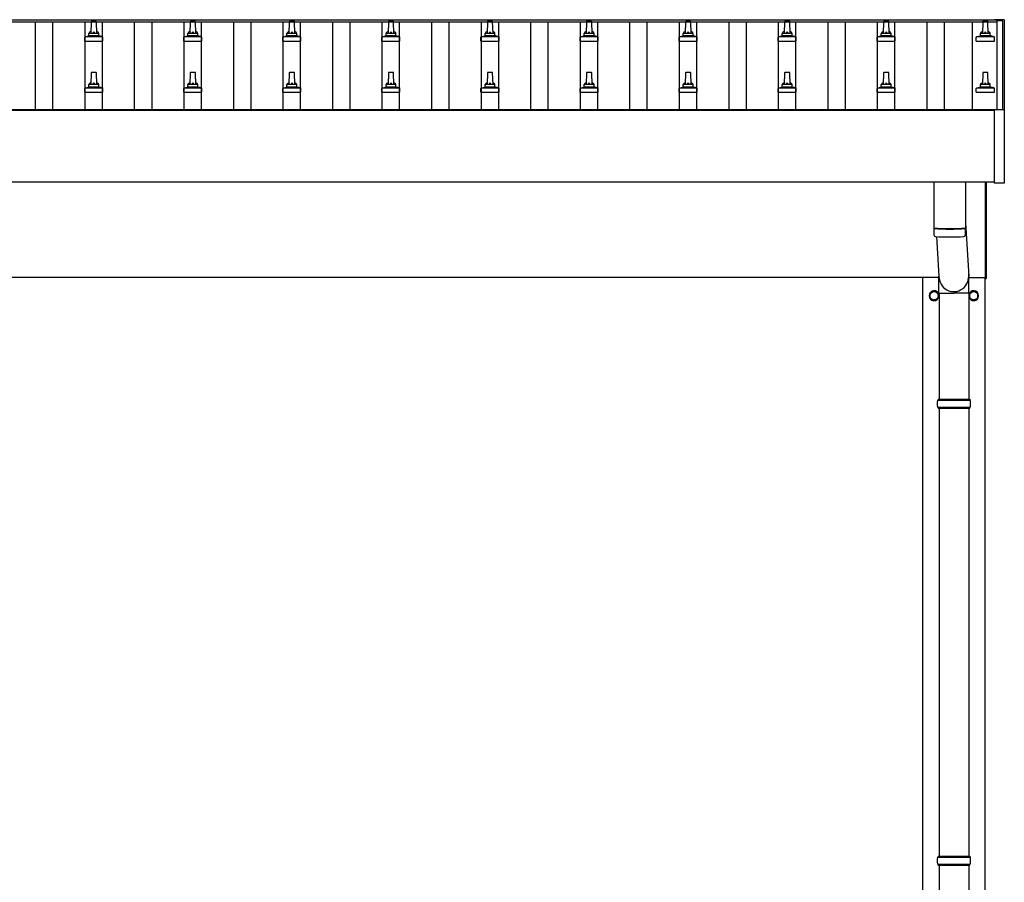
# Model space of a CAD drawing. Units: millimetres. Extents: x 0 to 42050, y 0 to 29700.
# Drawn here: x 14013 to 16001, y 12279 to 14020 of the extents above; entities that cross this region are included whole.
import ezdxf

# ---------------------------------------------------------------- set-up
doc = ezdxf.new("R2010")
doc.units = ezdxf.units.MM
doc.layers.add('YKK_13', color=4, linetype='Continuous', lineweight=30)
doc.layers.add('YKK_A1', color=4, linetype='Continuous', lineweight=30)

msp = doc.modelspace()

# ---------------------------------------------------------------- linework, layer by layer
at = {"layer": 'YKK_13'}
for p, q in [((14157.8, 14016.1), (14157.1, 13992.6)), ((14167.4, 14017.1), (14158.8, 14017.1)), ((14169.1, 13992.6), (14168.4, 14016.1)), ((14357.8, 14016.1), (14357.1, 13992.6)), ((14367.4, 14017.1), (14358.8, 14017.1)), ((14369.1, 13992.6), (14368.4, 14016.1)), ((14557.8, 14016.1), (14557.1, 13992.6)), ((14567.4, 14017.1), (14558.8, 14017.1)), ((14569.1, 13992.6), (14568.4, 14016.1)), ((14757.8, 14016.1), (14757.1, 13992.6)), ((14767.4, 14017.1), (14758.8, 14017.1)), ((14769.1, 13992.6), (14768.4, 14016.1)), ((14957.8, 14016.1), (14957.1, 13992.6)), ((14967.4, 14017.1), (14958.8, 14017.1)), ((14969.1, 13992.6), (14968.4, 14016.1)), ((15157.8, 14016.1), (15157.1, 13992.6)), ((15167.4, 14017.1), (15158.8, 14017.1)), ((15169.1, 13992.6), (15168.4, 14016.1)), ((15357.8, 14016.1), (15357.1, 13992.6)), ((15367.4, 14017.1), (15358.8, 14017.1)), ((15369.1, 13992.6), (15368.4, 14016.1)), ((15557.8, 14016.1), (15557.1, 13992.6)), ((15567.4, 14017.1), (15558.8, 14017.1)), ((15569.1, 13992.6), (15568.4, 14016.1)), ((15757.8, 14016.1), (15757.1, 13992.6)), ((15767.4, 14017.1), (15758.8, 14017.1)), ((15769.1, 13992.6), (15768.4, 14016.1)), ((15957.8, 14016.1), (15957.1, 13992.6)), ((15967.4, 14017.1), (15958.8, 14017.1)), ((15969.1, 13992.6), (15968.4, 14016.1)), ((15981.5, 14020), (15981.4, 14020)), ((15981.4, 14019.1), (15981.4, 14019.8)), ((15981.4, 14019.1), (15981.4, 14019.2)), ((15981.7, 14020.2), (15981.5, 14020.1)), ((15981.5, 14020.1), (15981.5, 14020)), ((15981.8, 14020.3), (15981.7, 14020.2)), ((15981.9, 14020.3), (15981.8, 14020.3)), ((15981.8, 14020.3), (15981.8, 14020.3)), ((15982, 14020.3), (15981.9, 14020.3)), ((15982.2, 14020.3), (15982, 14020.3)), ((15982.4, 14020.3), (15982.2, 14020.3)), ((16000.4, 14020.3), (15982.4, 14020.3)), ((16000.5, 14020.3), (16000.4, 14020.3)), ((16000.7, 14020.3), (16000.5, 14020.3)), ((16000.9, 14020.3), (16000.7, 14020.3)), ((16001, 14020.3), (16000.9, 14020.3)), ((16000.9, 14020.3), (16000.9, 14020.3)), ((16001.1, 14020.2), (16001, 14020.3)), ((16001, 14020.3), (16001, 14020.3)), ((16001.2, 14020.2), (16001.1, 14020.2)), ((16001.3, 14020.1), (16001.2, 14020.2)), ((16001.4, 14020), (16001.3, 14020.1)), ((16001.4, 14019.8), (16001.4, 14020)), ((16001.4, 14019.8), (16001.4, 14019.2)), ((16001.4, 14019.2), (16001.4, 13838.5)), ((14144.8, 13977.1), (14144.8, 13984.8)), ((14144.8, 13977.1), (14181.3, 13977.1)), ((14181, 13985.6), (14145.2, 13985.6)), ((14145.6, 13985.8), (14152.3, 13987.4)), ((14173.5, 13987.6), (14152.7, 13987.6)), ((14153.1, 13988.4), (14153.1, 13992.6)), ((14172.1, 13992.6), (14154.1, 13992.6)), ((14173.1, 13988.4), (14173.1, 13992.6)), ((14180.6, 13985.8), (14173.9, 13987.4)), ((14181.3, 13977.1), (14181.3, 13984.8)), ((14344.8, 13977.1), (14344.8, 13984.8)), ((14344.8, 13977.1), (14381.3, 13977.1)), ((14381, 13985.6), (14345.2, 13985.6)), ((14345.6, 13985.8), (14352.3, 13987.4)), ((14373.5, 13987.6), (14352.7, 13987.6)), ((14353.1, 13988.4), (14353.1, 13992.6)), ((14372.1, 13992.6), (14354.1, 13992.6)), ((14373.1, 13988.4), (14373.1, 13992.6)), ((14380.6, 13985.8), (14373.9, 13987.4)), ((14381.3, 13977.1), (14381.3, 13984.8)), ((14544.8, 13977.1), (14544.8, 13984.8)), ((14544.8, 13977.1), (14581.3, 13977.1)), ((14581, 13985.6), (14545.2, 13985.6)), ((14545.6, 13985.8), (14552.3, 13987.4)), ((14573.5, 13987.6), (14552.7, 13987.6)), ((14553.1, 13988.4), (14553.1, 13992.6)), ((14572.1, 13992.6), (14554.1, 13992.6)), ((14573.1, 13988.4), (14573.1, 13992.6)), ((14580.6, 13985.8), (14573.9, 13987.4)), ((14581.3, 13977.1), (14581.3, 13984.8)), ((14744.8, 13977.1), (14744.8, 13984.8)), ((14744.8, 13977.1), (14781.3, 13977.1)), ((14781, 13985.6), (14745.2, 13985.6)), ((14745.6, 13985.8), (14752.3, 13987.4)), ((14773.5, 13987.6), (14752.7, 13987.6)), ((14753.1, 13988.4), (14753.1, 13992.6)), ((14772.1, 13992.6), (14754.1, 13992.6)), ((14773.1, 13988.4), (14773.1, 13992.6)), ((14780.6, 13985.8), (14773.9, 13987.4)), ((14781.3, 13977.1), (14781.3, 13984.8)), ((14944.8, 13977.1), (14944.8, 13984.8)), ((14944.8, 13977.1), (14981.3, 13977.1)), ((14981, 13985.6), (14945.2, 13985.6)), ((14945.6, 13985.8), (14952.3, 13987.4)), ((14973.5, 13987.6), (14952.7, 13987.6)), ((14953.1, 13988.4), (14953.1, 13992.6)), ((14972.1, 13992.6), (14954.1, 13992.6)), ((14973.1, 13988.4), (14973.1, 13992.6)), ((14980.6, 13985.8), (14973.9, 13987.4)), ((14981.3, 13977.1), (14981.3, 13984.8)), ((15144.8, 13977.1), (15144.8, 13984.8)), ((15144.8, 13977.1), (15181.3, 13977.1)), ((15181, 13985.6), (15145.2, 13985.6)), ((15145.6, 13985.8), (15152.3, 13987.4)), ((15173.5, 13987.6), (15152.7, 13987.6)), ((15153.1, 13988.4), (15153.1, 13992.6)), ((15172.1, 13992.6), (15154.1, 13992.6)), ((15173.1, 13988.4), (15173.1, 13992.6)), ((15180.6, 13985.8), (15173.9, 13987.4)), ((15181.3, 13977.1), (15181.3, 13984.8)), ((15344.8, 13977.1), (15344.8, 13984.8)), ((15344.8, 13977.1), (15381.3, 13977.1)), ((15381, 13985.6), (15345.2, 13985.6)), ((15345.6, 13985.8), (15352.3, 13987.4)), ((15373.5, 13987.6), (15352.7, 13987.6)), ((15353.1, 13988.4), (15353.1, 13992.6)), ((15372.1, 13992.6), (15354.1, 13992.6)), ((15373.1, 13988.4), (15373.1, 13992.6)), ((15380.6, 13985.8), (15373.9, 13987.4)), ((15381.3, 13977.1), (15381.3, 13984.8)), ((15544.8, 13977.1), (15544.8, 13984.8)), ((15544.8, 13977.1), (15581.3, 13977.1)), ((15581, 13985.6), (15545.2, 13985.6)), ((15545.6, 13985.8), (15552.3, 13987.4)), ((15573.5, 13987.6), (15552.7, 13987.6)), ((15553.1, 13988.4), (15553.1, 13992.6)), ((15572.1, 13992.6), (15554.1, 13992.6)), ((15573.1, 13988.4), (15573.1, 13992.6)), ((15580.6, 13985.8), (15573.9, 13987.4)), ((15581.3, 13977.1), (15581.3, 13984.8)), ((15744.8, 13977.1), (15744.8, 13984.8)), ((15744.8, 13977.1), (15781.3, 13977.1)), ((15781, 13985.6), (15745.2, 13985.6)), ((15745.6, 13985.8), (15752.3, 13987.4)), ((15773.5, 13987.6), (15752.7, 13987.6)), ((15753.1, 13988.4), (15753.1, 13992.6)), ((15772.1, 13992.6), (15754.1, 13992.6)), ((15773.1, 13988.4), (15773.1, 13992.6)), ((15780.6, 13985.8), (15773.9, 13987.4)), ((15781.3, 13977.1), (15781.3, 13984.8)), ((15944.8, 13977.1), (15944.8, 13984.8)), ((15944.8, 13977.1), (15981.3, 13977.1)), ((15981, 13985.6), (15945.2, 13985.6)), ((15945.6, 13985.8), (15952.3, 13987.4)), ((15973.5, 13987.6), (15952.7, 13987.6)), ((15953.1, 13988.4), (15953.1, 13992.6)), ((15972.1, 13992.6), (15954.1, 13992.6)), ((15973.1, 13988.4), (15973.1, 13992.6)), ((15980.6, 13985.8), (15973.9, 13987.4)), ((15981.3, 13977.1), (15981.3, 13984.8)), ((14157.8, 13912.8), (14157.1, 13889.3)), ((14167.4, 13913.8), (14158.8, 13913.8)), ((14169.1, 13889.3), (14168.4, 13912.8)), ((14357.8, 13912.8), (14357.1, 13889.3)), ((14367.4, 13913.8), (14358.8, 13913.8)), ((14369.1, 13889.3), (14368.4, 13912.8)), ((14557.8, 13912.8), (14557.1, 13889.3)), ((14567.4, 13913.8), (14558.8, 13913.8)), ((14569.1, 13889.3), (14568.4, 13912.8)), ((14757.8, 13912.8), (14757.1, 13889.3)), ((14767.4, 13913.8), (14758.8, 13913.8)), ((14769.1, 13889.3), (14768.4, 13912.8)), ((14957.8, 13912.8), (14957.1, 13889.3)), ((14967.4, 13913.8), (14958.8, 13913.8)), ((14969.1, 13889.3), (14968.4, 13912.8)), ((15157.8, 13912.8), (15157.1, 13889.3)), ((15167.4, 13913.8), (15158.8, 13913.8)), ((15169.1, 13889.3), (15168.4, 13912.8)), ((15357.8, 13912.8), (15357.1, 13889.3)), ((15367.4, 13913.8), (15358.8, 13913.8)), ((15369.1, 13889.3), (15368.4, 13912.8)), ((15557.8, 13912.8), (15557.1, 13889.3)), ((15567.4, 13913.8), (15558.8, 13913.8)), ((15569.1, 13889.3), (15568.4, 13912.8)), ((15757.8, 13912.8), (15757.1, 13889.3)), ((15767.4, 13913.8), (15758.8, 13913.8)), ((15769.1, 13889.3), (15768.4, 13912.8)), ((15957.8, 13912.8), (15957.1, 13889.3)), ((15967.4, 13913.8), (15958.8, 13913.8)), ((15969.1, 13889.3), (15968.4, 13912.8)), ((14144.8, 13873.8), (14144.8, 13881.5)), ((14181, 13882.3), (14145.2, 13882.3)), ((14145.6, 13882.4), (14152.3, 13884.1)), ((14173.5, 13884.3), (14152.7, 13884.3)), ((14153.1, 13885), (14153.1, 13889.3)), ((14172.1, 13889.3), (14154.1, 13889.3)), ((14173.1, 13885), (14173.1, 13889.3)), ((14180.6, 13882.4), (14173.9, 13884.1)), ((14181.3, 13873.8), (14181.3, 13881.5)), ((14344.8, 13873.8), (14344.8, 13881.5)), ((14381, 13882.3), (14345.2, 13882.3)), ((14345.6, 13882.4), (14352.3, 13884.1)), ((14373.5, 13884.3), (14352.7, 13884.3)), ((14353.1, 13885), (14353.1, 13889.3)), ((14372.1, 13889.3), (14354.1, 13889.3)), ((14373.1, 13885), (14373.1, 13889.3)), ((14380.6, 13882.4), (14373.9, 13884.1)), ((14381.3, 13873.8), (14381.3, 13881.5)), ((14544.8, 13873.8), (14544.8, 13881.5)), ((14581, 13882.3), (14545.2, 13882.3)), ((14545.6, 13882.4), (14552.3, 13884.1)), ((14573.5, 13884.3), (14552.7, 13884.3)), ((14553.1, 13885), (14553.1, 13889.3)), ((14572.1, 13889.3), (14554.1, 13889.3)), ((14573.1, 13885), (14573.1, 13889.3)), ((14580.6, 13882.4), (14573.9, 13884.1)), ((14581.3, 13873.8), (14581.3, 13881.5)), ((14744.8, 13873.8), (14744.8, 13881.5)), ((14781, 13882.3), (14745.2, 13882.3)), ((14745.6, 13882.4), (14752.3, 13884.1)), ((14773.5, 13884.3), (14752.7, 13884.3)), ((14753.1, 13885), (14753.1, 13889.3)), ((14772.1, 13889.3), (14754.1, 13889.3)), ((14773.1, 13885), (14773.1, 13889.3)), ((14780.6, 13882.4), (14773.9, 13884.1)), ((14781.3, 13873.8), (14781.3, 13881.5)), ((14944.8, 13873.8), (14944.8, 13881.5)), ((14981, 13882.3), (14945.2, 13882.3)), ((14945.6, 13882.4), (14952.3, 13884.1)), ((14973.5, 13884.3), (14952.7, 13884.3)), ((14953.1, 13885), (14953.1, 13889.3)), ((14972.1, 13889.3), (14954.1, 13889.3)), ((14973.1, 13885), (14973.1, 13889.3)), ((14980.6, 13882.4), (14973.9, 13884.1)), ((14981.3, 13873.8), (14981.3, 13881.5)), ((15144.8, 13873.8), (15144.8, 13881.5)), ((15181, 13882.3), (15145.2, 13882.3)), ((15145.6, 13882.4), (15152.3, 13884.1)), ((15173.5, 13884.3), (15152.7, 13884.3)), ((15153.1, 13885), (15153.1, 13889.3)), ((15172.1, 13889.3), (15154.1, 13889.3)), ((15173.1, 13885), (15173.1, 13889.3)), ((15180.6, 13882.4), (15173.9, 13884.1)), ((15181.3, 13873.8), (15181.3, 13881.5)), ((15344.8, 13873.8), (15344.8, 13881.5)), ((15381, 13882.3), (15345.2, 13882.3)), ((15345.6, 13882.4), (15352.3, 13884.1)), ((15373.5, 13884.3), (15352.7, 13884.3)), ((15353.1, 13885), (15353.1, 13889.3)), ((15372.1, 13889.3), (15354.1, 13889.3)), ((15373.1, 13885), (15373.1, 13889.3)), ((15380.6, 13882.4), (15373.9, 13884.1)), ((15381.3, 13873.8), (15381.3, 13881.5)), ((15544.8, 13873.8), (15544.8, 13881.5)), ((15581, 13882.3), (15545.2, 13882.3)), ((15545.6, 13882.4), (15552.3, 13884.1)), ((15573.5, 13884.3), (15552.7, 13884.3)), ((15553.1, 13885), (15553.1, 13889.3)), ((15572.1, 13889.3), (15554.1, 13889.3)), ((15573.1, 13885), (15573.1, 13889.3)), ((15580.6, 13882.4), (15573.9, 13884.1)), ((15581.3, 13873.8), (15581.3, 13881.5)), ((15744.8, 13873.8), (15744.8, 13881.5)), ((15781, 13882.3), (15745.2, 13882.3)), ((15745.6, 13882.4), (15752.3, 13884.1)), ((15773.5, 13884.3), (15752.7, 13884.3)), ((15753.1, 13885), (15753.1, 13889.3)), ((15772.1, 13889.3), (15754.1, 13889.3)), ((15773.1, 13885), (15773.1, 13889.3)), ((15780.6, 13882.4), (15773.9, 13884.1)), ((15781.3, 13873.8), (15781.3, 13881.5)), ((15944.8, 13873.8), (15944.8, 13881.5)), ((15981, 13882.3), (15945.2, 13882.3)), ((15945.6, 13882.4), (15952.3, 13884.1)), ((15973.5, 13884.3), (15952.7, 13884.3)), ((15953.1, 13885), (15953.1, 13889.3)), ((15972.1, 13889.3), (15954.1, 13889.3)), ((15973.1, 13885), (15973.1, 13889.3)), ((15980.6, 13882.4), (15973.9, 13884.1)), ((15981.3, 13873.8), (15981.3, 13881.5)), ((14144.8, 13873.8), (14181.3, 13873.8)), ((14344.8, 13873.8), (14381.3, 13873.8)), ((14544.8, 13873.8), (14581.3, 13873.8)), ((14744.8, 13873.8), (14781.3, 13873.8)), ((14944.8, 13873.8), (14981.3, 13873.8)), ((15144.8, 13873.8), (15181.3, 13873.8)), ((15344.8, 13873.8), (15381.3, 13873.8)), ((15544.8, 13873.8), (15581.3, 13873.8)), ((15744.8, 13873.8), (15781.3, 13873.8)), ((15944.8, 13873.8), (15981.3, 13873.8)), ((15981.4, 13690.5), (15981.4, 13838.5)), ((15981.9, 13839), (15982.4, 13839)), ((15982.4, 13839), (16000.4, 13839)), ((16000.4, 13839), (16000.9, 13839)), ((16001.4, 13838.5), (16001.4, 13690.5)), ((15859.1, 13692.6), (15859.1, 13599.7)), ((15923.1, 13692.6), (15923.1, 13599.7)), ((15963.1, 13497.5), (15963.1, 13692.6)), ((15965.1, 13692.6), (15965.1, 13497.5)), ((16000.9, 13690), (15981.9, 13690)), ((15859.1, 13598.7), (15859.3, 13585.7)), ((15863.6, 13599.4), (15863.6, 13598.4)), ((15918.6, 13599.4), (15918.6, 13598.4)), ((15922.9, 13585.7), (15923.1, 13598.7)), ((15923.1, 13609.2), (15929.7, 13502.8)), ((15864.6, 13582.4), (15869.5, 13502.8)), ((15869.4, 13468.1), (15869.4, 13502.8)), ((15929.7, 13468.1), (15929.7, 13502.8)), ((15963.1, 13497.5), (15965.1, 13497.5)), ((15851, 13463.2), (15851.1, 13463.2)), ((15851, 13462.8), (15851.1, 13462.8)), ((15851.1, 13467.9), (15859.6, 13472.8)), ((15851.1, 13458.1), (15851.1, 13467.9)), ((15859.6, 13472.8), (15868.1, 13467.9)), ((15868.1, 13467.9), (15868.1, 13458.1)), ((15869.4, 13468.1), (15899.6, 13468.1)), ((15869.6, 13468.1), (15869.6, 13254)), ((15929.7, 13468.1), (15899.6, 13468.1)), ((15929.6, 13468.1), (15929.6, 13254)), ((15931, 13463.2), (15931.1, 13463.2)), ((15931, 13462.8), (15931.1, 13462.8)), ((15931.1, 13467.9), (15939.6, 13472.8)), ((15931.1, 13458.1), (15931.1, 13467.9)), ((15939.6, 13472.8), (15948.1, 13467.9)), ((15948.1, 13467.9), (15948.1, 13458.1)), ((15859.6, 13453.2), (15851.1, 13458.1)), ((15868.1, 13458.1), (15859.6, 13453.2)), ((15939.6, 13453.2), (15931.1, 13458.1)), ((15948.1, 13458.1), (15939.6, 13453.2)), ((15866.6, 13252), (15932.6, 13252)), ((15867.6, 13254), (15931.6, 13254)), ((15867.6, 13254), (15867.6, 13252)), ((15931.6, 13254), (15931.6, 13252)), ((15866.6, 13238), (15932.6, 13238)), ((15867.6, 13236), (15867.6, 13238)), ((15867.6, 13236), (15931.6, 13236)), ((15869.6, 13236), (15869.6, 12331.5)), ((15929.6, 13236), (15929.6, 12331.5)), ((15931.6, 13236), (15931.6, 13238)), ((15866.6, 12329.5), (15932.6, 12329.5)), ((15867.6, 12331.5), (15931.6, 12331.5)), ((15867.6, 12331.5), (15867.6, 12329.5)), ((15931.6, 12331.5), (15931.6, 12329.5)), ((15866.6, 12315.5), (15932.6, 12315.5)), ((15867.6, 12313.5), (15867.6, 12315.5)), ((15867.6, 12313.5), (15931.6, 12313.5)), ((15869.6, 12313.5), (15869.6, 11409)), ((15929.6, 12313.5), (15929.6, 11409)), ((15931.6, 12313.5), (15931.6, 12315.5))]:
    msp.add_line(p, q, dxfattribs=at)
for centre in [(15859.6, 13463), (15939.6, 13463)]:
    msp.add_circle(centre, 8.5, dxfattribs=at)
for centre, radius, start, end in [((14158.8, 14016.1), 1, 90, 178.6051), ((14167.4, 14016.1), 1, 1.3949, 90), ((14358.8, 14016.1), 1, 90, 178.6051), ((14367.4, 14016.1), 1, 1.3949, 90), ((14558.8, 14016.1), 1, 90, 178.6051), ((14567.4, 14016.1), 1, 1.3949, 90), ((14758.8, 14016.1), 1, 90, 178.6051), ((14767.4, 14016.1), 1, 1.3949, 90), ((14958.8, 14016.1), 1, 90, 178.6051), ((14967.4, 14016.1), 1, 1.3949, 90), ((15158.8, 14016.1), 1, 90, 178.6051), ((15167.4, 14016.1), 1, 1.3949, 90), ((15358.8, 14016.1), 1, 90, 178.6051), ((15367.4, 14016.1), 1, 1.3949, 90), ((15558.8, 14016.1), 1, 90, 178.6051), ((15567.4, 14016.1), 1, 1.3949, 90), ((15758.8, 14016.1), 1, 90, 178.6051), ((15767.4, 14016.1), 1, 1.3949, 90), ((15958.8, 14016.1), 1, 90, 178.6051), ((15967.4, 14016.1), 1, 1.3949, 90), ((15981.9, 14019.8), 0.499, 156.4992, 179.9993), ((14157.2, 13992), 4.13, 90, 171.1763), ((14166.4, 13992.6), 4.83, 133.6028, 180), ((14159.8, 13992.6), 4.83, 0, 46.3972), ((14169, 13992), 4.13, 8.8237, 90), ((14357.2, 13992), 4.13, 90, 171.1763), ((14366.4, 13992.6), 4.83, 133.6028, 180), ((14359.8, 13992.6), 4.83, 0, 46.3972), ((14369, 13992), 4.13, 8.8237, 90), ((14557.2, 13992), 4.13, 90, 171.1763), ((14566.4, 13992.6), 4.83, 133.6028, 180), ((14559.8, 13992.6), 4.83, 0, 46.3972), ((14569, 13992), 4.13, 8.8237, 90), ((14757.2, 13992), 4.13, 90, 171.1763), ((14766.4, 13992.6), 4.83, 133.6028, 180), ((14759.8, 13992.6), 4.83, 0, 46.3972), ((14769, 13992), 4.13, 8.8237, 90), ((14957.2, 13992), 4.13, 90, 171.1763), ((14966.4, 13992.6), 4.83, 133.6028, 180), ((14959.8, 13992.6), 4.83, 0, 46.3972), ((14969, 13992), 4.13, 8.8237, 90), ((15157.2, 13992), 4.13, 90, 171.1763), ((15166.4, 13992.6), 4.83, 133.6028, 180), ((15159.8, 13992.6), 4.83, 0, 46.3972), ((15169, 13992), 4.13, 8.8237, 90), ((15357.2, 13992), 4.13, 90, 171.1763), ((15366.4, 13992.6), 4.83, 133.6028, 180), ((15359.8, 13992.6), 4.83, 0, 46.3972), ((15369, 13992), 4.13, 8.8237, 90), ((15557.2, 13992), 4.13, 90, 171.1763), ((15566.4, 13992.6), 4.83, 133.6028, 180), ((15559.8, 13992.6), 4.83, 0, 46.3972), ((15569, 13992), 4.13, 8.8237, 90), ((15757.2, 13992), 4.13, 90, 171.1763), ((15766.4, 13992.6), 4.83, 133.6028, 180), ((15759.8, 13992.6), 4.83, 0, 46.3972), ((15769, 13992), 4.13, 8.8237, 90), ((15957.2, 13992), 4.13, 90, 171.1763), ((15966.4, 13992.6), 4.83, 133.6028, 180), ((15959.8, 13992.6), 4.83, 0, 46.3972), ((15969, 13992), 4.13, 8.8237, 90), ((14145.8, 13984.8), 1, 103.627, 180), ((14152.1, 13988.4), 1, 283.627, 0), ((14154.1, 13991.6), 1, 90, 180), ((14172.1, 13991.6), 1, 0, 90), ((14174.1, 13988.4), 1, 180, 256.373), ((14180.3, 13984.8), 1, 0, 76.373), ((14345.8, 13984.8), 1, 103.627, 180), ((14352.1, 13988.4), 1, 283.627, 0), ((14354.1, 13991.6), 1, 90, 180), ((14372.1, 13991.6), 1, 0, 90), ((14374.1, 13988.4), 1, 180, 256.373), ((14380.3, 13984.8), 1, 0, 76.373), ((14545.8, 13984.8), 1, 103.627, 180), ((14552.1, 13988.4), 1, 283.627, 0), ((14554.1, 13991.6), 1, 90, 180), ((14572.1, 13991.6), 1, 0, 90), ((14574.1, 13988.4), 1, 180, 256.373), ((14580.3, 13984.8), 1, 0, 76.373), ((14745.8, 13984.8), 1, 103.627, 180), ((14752.1, 13988.4), 1, 283.627, 0), ((14754.1, 13991.6), 1, 90, 180), ((14772.1, 13991.6), 1, 0, 90), ((14774.1, 13988.4), 1, 180, 256.373), ((14780.3, 13984.8), 1, 0, 76.373), ((14945.8, 13984.8), 1, 103.627, 180), ((14952.1, 13988.4), 1, 283.627, 0), ((14954.1, 13991.6), 1, 90, 180), ((14972.1, 13991.6), 1, 0, 90), ((14974.1, 13988.4), 1, 180, 256.373), ((14980.3, 13984.8), 1, 0, 76.373), ((15145.8, 13984.8), 1, 103.627, 180), ((15152.1, 13988.4), 1, 283.627, 0), ((15154.1, 13991.6), 1, 90, 180), ((15172.1, 13991.6), 1, 0, 90), ((15174.1, 13988.4), 1, 180, 256.373), ((15180.3, 13984.8), 1, 0, 76.373), ((15345.8, 13984.8), 1, 103.627, 180), ((15352.1, 13988.4), 1, 283.627, 0), ((15354.1, 13991.6), 1, 90, 180), ((15372.1, 13991.6), 1, 0, 90), ((15374.1, 13988.4), 1, 180, 256.373), ((15380.3, 13984.8), 1, 0, 76.373), ((15545.8, 13984.8), 1, 103.627, 180), ((15552.1, 13988.4), 1, 283.627, 0), ((15554.1, 13991.6), 1, 90, 180), ((15572.1, 13991.6), 1, 0, 90), ((15574.1, 13988.4), 1, 180, 256.373), ((15580.3, 13984.8), 1, 0, 76.373), ((15745.8, 13984.8), 1, 103.627, 180), ((15752.1, 13988.4), 1, 283.627, 0), ((15754.1, 13991.6), 1, 90, 180), ((15772.1, 13991.6), 1, 0, 90), ((15774.1, 13988.4), 1, 180, 256.373), ((15780.3, 13984.8), 1, 0, 76.373), ((15945.8, 13984.8), 1, 103.627, 180), ((15952.1, 13988.4), 1, 283.627, 0), ((15954.1, 13991.6), 1, 90, 180), ((15972.1, 13991.6), 1, 0, 90), ((15974.1, 13988.4), 1, 180, 256.373), ((15980.3, 13984.8), 1, 0, 76.373), ((14158.8, 13912.8), 1, 90, 178.6051), ((14167.4, 13912.8), 1, 1.3949, 90), ((14358.8, 13912.8), 1, 90, 178.6051), ((14367.4, 13912.8), 1, 1.3949, 90), ((14558.8, 13912.8), 1, 90, 178.6051), ((14567.4, 13912.8), 1, 1.3949, 90), ((14758.8, 13912.8), 1, 90, 178.6051), ((14767.4, 13912.8), 1, 1.3949, 90), ((14958.8, 13912.8), 1, 90, 178.6051), ((14967.4, 13912.8), 1, 1.3949, 90), ((15158.8, 13912.8), 1, 90, 178.6051), ((15167.4, 13912.8), 1, 1.3949, 90), ((15358.8, 13912.8), 1, 90, 178.6051), ((15367.4, 13912.8), 1, 1.3949, 90), ((15558.8, 13912.8), 1, 90, 178.6051), ((15567.4, 13912.8), 1, 1.3949, 90), ((15758.8, 13912.8), 1, 90, 178.6051), ((15767.4, 13912.8), 1, 1.3949, 90), ((15958.8, 13912.8), 1, 90, 178.6051), ((15967.4, 13912.8), 1, 1.3949, 90), ((14145.8, 13881.5), 1, 103.627, 180), ((14152.1, 13885), 1, 283.627, 0), ((14157.2, 13888.6), 4.13, 90, 171.1763), ((14154.1, 13888.3), 1, 90, 180), ((14166.4, 13889.3), 4.83, 133.6028, 180), ((14159.8, 13889.3), 4.83, 0, 46.3972), ((14169, 13888.6), 4.13, 8.8237, 90), ((14172.1, 13888.3), 1, 0, 90), ((14174.1, 13885), 1, 180, 256.373), ((14180.3, 13881.5), 1, 0, 76.373), ((14345.8, 13881.5), 1, 103.627, 180), ((14352.1, 13885), 1, 283.627, 0), ((14357.2, 13888.6), 4.13, 90, 171.1763), ((14354.1, 13888.3), 1, 90, 180), ((14366.4, 13889.3), 4.83, 133.6028, 180), ((14359.8, 13889.3), 4.83, 0, 46.3972), ((14369, 13888.6), 4.13, 8.8237, 90), ((14372.1, 13888.3), 1, 0, 90), ((14374.1, 13885), 1, 180, 256.373), ((14380.3, 13881.5), 1, 0, 76.373), ((14545.8, 13881.5), 1, 103.627, 180), ((14552.1, 13885), 1, 283.627, 0), ((14557.2, 13888.6), 4.13, 90, 171.1763), ((14554.1, 13888.3), 1, 90, 180), ((14566.4, 13889.3), 4.83, 133.6028, 180), ((14559.8, 13889.3), 4.83, 0, 46.3972), ((14569, 13888.6), 4.13, 8.8237, 90), ((14572.1, 13888.3), 1, 0, 90), ((14574.1, 13885), 1, 180, 256.373), ((14580.3, 13881.5), 1, 0, 76.373), ((14745.8, 13881.5), 1, 103.627, 180), ((14752.1, 13885), 1, 283.627, 0), ((14757.2, 13888.6), 4.13, 90, 171.1763), ((14754.1, 13888.3), 1, 90, 180), ((14766.4, 13889.3), 4.83, 133.6028, 180), ((14759.8, 13889.3), 4.83, 0, 46.3972), ((14769, 13888.6), 4.13, 8.8237, 90), ((14772.1, 13888.3), 1, 0, 90), ((14774.1, 13885), 1, 180, 256.373), ((14780.3, 13881.5), 1, 0, 76.373), ((14945.8, 13881.5), 1, 103.627, 180), ((14952.1, 13885), 1, 283.627, 0), ((14957.2, 13888.6), 4.13, 90, 171.1763), ((14954.1, 13888.3), 1, 90, 180), ((14966.4, 13889.3), 4.83, 133.6028, 180), ((14959.8, 13889.3), 4.83, 0, 46.3972), ((14969, 13888.6), 4.13, 8.8237, 90), ((14972.1, 13888.3), 1, 0, 90), ((14974.1, 13885), 1, 180, 256.373), ((14980.3, 13881.5), 1, 0, 76.373), ((15145.8, 13881.5), 1, 103.627, 180), ((15152.1, 13885), 1, 283.627, 0), ((15157.2, 13888.6), 4.13, 90, 171.1763), ((15154.1, 13888.3), 1, 90, 180), ((15166.4, 13889.3), 4.83, 133.6028, 180), ((15159.8, 13889.3), 4.83, 0, 46.3972), ((15169, 13888.6), 4.13, 8.8237, 90), ((15172.1, 13888.3), 1, 0, 90), ((15174.1, 13885), 1, 180, 256.373), ((15180.3, 13881.5), 1, 0, 76.373), ((15345.8, 13881.5), 1, 103.627, 180), ((15352.1, 13885), 1, 283.627, 0), ((15357.2, 13888.6), 4.13, 90, 171.1763), ((15354.1, 13888.3), 1, 90, 180), ((15366.4, 13889.3), 4.83, 133.6028, 180), ((15359.8, 13889.3), 4.83, 0, 46.3972), ((15369, 13888.6), 4.13, 8.8237, 90), ((15372.1, 13888.3), 1, 0, 90), ((15374.1, 13885), 1, 180, 256.373), ((15380.3, 13881.5), 1, 0, 76.373), ((15545.8, 13881.5), 1, 103.627, 180), ((15552.1, 13885), 1, 283.627, 0), ((15557.2, 13888.6), 4.13, 90, 171.1763), ((15554.1, 13888.3), 1, 90, 180), ((15566.4, 13889.3), 4.83, 133.6028, 180), ((15559.8, 13889.3), 4.83, 0, 46.3972), ((15569, 13888.6), 4.13, 8.8237, 90), ((15572.1, 13888.3), 1, 0, 90), ((15574.1, 13885), 1, 180, 256.373), ((15580.3, 13881.5), 1, 0, 76.373), ((15745.8, 13881.5), 1, 103.627, 180), ((15752.1, 13885), 1, 283.627, 0), ((15757.2, 13888.6), 4.13, 90, 171.1763), ((15754.1, 13888.3), 1, 90, 180), ((15766.4, 13889.3), 4.83, 133.6028, 180), ((15759.8, 13889.3), 4.83, 0, 46.3972), ((15769, 13888.6), 4.13, 8.8237, 90), ((15772.1, 13888.3), 1, 0, 90), ((15774.1, 13885), 1, 180, 256.373), ((15780.3, 13881.5), 1, 0, 76.373), ((15945.8, 13881.5), 1, 103.627, 180), ((15952.1, 13885), 1, 283.627, 0), ((15957.2, 13888.6), 4.13, 90, 171.1763), ((15954.1, 13888.3), 1, 90, 180), ((15966.4, 13889.3), 4.83, 133.6028, 180), ((15959.8, 13889.3), 4.83, 0, 46.3972), ((15969, 13888.6), 4.13, 8.8237, 90), ((15972.1, 13888.3), 1, 0, 90), ((15974.1, 13885), 1, 180, 256.373), ((15980.3, 13881.5), 1, 0, 76.373), ((15981.9, 13838.5), 0.5, 90, 180), ((16000.9, 13838.5), 0.5, 0, 90), ((15981.9, 13690.5), 0.5, 180, 270), ((16000.9, 13690.5), 0.5, 270, 0), ((15891.1, 14079.4), 480.8, 266.1838, 273.8162), ((15891.1, 14078.4), 480.8, 266.1838, 273.8162), ((15862.7, 13585.9), 3.43, 183.9021, 262.9901), ((15891.1, 14101.4), 519.7, 266.822, 273.1764), ((15919.5, 13585.9), 3.43, 277.0835, 356.0869), ((15859.6, 13463), 10, 9.9364, 350.0636), ((15859.6, 13463), 8.6, 171.254, 178.3342), ((15859.6, 13463), 8.6, 181.6658, 188.746), ((15859.6, 13463), 8.6, 111.254, 128.746), ((15859.6, 13463), 8.6, 51.254, 68.746), ((15859.6, 13463), 8.6, 351.254, 8.746), ((15939.6, 13463), 10, 189.9364, 170.0636), ((15939.6, 13463), 8.6, 171.254, 178.3342), ((15939.6, 13463), 8.6, 181.6658, 188.746), ((15939.6, 13463), 8.6, 111.254, 128.746), ((15939.6, 13463), 8.6, 51.254, 68.746), ((15939.6, 13463), 8.6, 351.254, 8.746), ((15859.6, 13463), 8.6, 231.254, 248.746), ((15859.6, 13463), 8.6, 291.254, 308.746), ((15939.6, 13463), 8.6, 231.254, 248.746), ((15939.6, 13463), 8.6, 291.254, 308.746), ((15915.3, 13245), 49.3, 171.8288, 180), ((15915.3, 13245), 49.3, 180, 188.1713), ((15883.8, 13245), 49.3, 360, 8.1712), ((15883.8, 13245), 49.3, 351.8287, 360), ((15915.3, 12322.5), 49.3, 171.8288, 180), ((15883.8, 12322.5), 49.3, 360, 8.1712), ((15915.3, 12322.5), 49.3, 180, 188.1713), ((15883.8, 12322.5), 49.3, 351.8287, 360)]:
    msp.add_arc(centre, radius, start, end, dxfattribs=at)
msp.add_ellipse((15899.6, 13502.8), major_axis=(0, -31.6), ratio=0.952301, start_param=4.712389, end_param=7.983146, dxfattribs=at)
at = {"layer": 'YKK_A1'}
for p, q in [((15986.1, 14015.5), (10563.1, 14015.5)), ((15986.1, 14019.1), (10585.6, 14019.1)), ((14045.6, 13839.1), (14045.6, 14015.5)), ((14080.6, 13839.1), (14080.6, 14015.5)), ((14145.6, 13839.1), (14145.6, 14015.5)), ((14180.6, 13839.1), (14180.6, 14015.5)), ((14245.6, 13839.1), (14245.6, 14015.5)), ((14280.6, 13839.1), (14280.6, 14015.5)), ((14345.6, 13839.1), (14345.6, 14015.5)), ((14380.6, 13839.1), (14380.6, 14015.5)), ((14445.6, 13839.1), (14445.6, 14015.5)), ((14480.6, 13839.1), (14480.6, 14015.5)), ((14545.6, 13839.1), (14545.6, 14015.5)), ((14580.6, 13839.1), (14580.6, 14015.5)), ((14645.6, 13839.1), (14645.6, 14015.5)), ((14680.6, 13839.1), (14680.6, 14015.5)), ((14745.6, 13839.1), (14745.6, 14015.5)), ((14780.6, 13839.1), (14780.6, 14015.5)), ((14845.6, 13839.1), (14845.6, 14015.5)), ((14880.6, 13839.1), (14880.6, 14015.5)), ((14945.6, 13839.1), (14945.6, 14015.5)), ((14980.6, 13839.1), (14980.6, 14015.5)), ((15045.6, 13839.1), (15045.6, 14015.5)), ((15080.6, 13839.1), (15080.6, 14015.5)), ((15145.6, 13839.1), (15145.6, 14015.5)), ((15180.6, 13839.1), (15180.6, 14015.5)), ((15245.6, 13839.1), (15245.6, 14015.5)), ((15280.6, 13839.1), (15280.6, 14015.5)), ((15345.6, 13839.1), (15345.6, 14015.5)), ((15380.6, 13839.1), (15380.6, 14015.5)), ((15445.6, 13839.1), (15445.6, 14015.5)), ((15480.6, 13839.1), (15480.6, 14015.5)), ((15545.6, 13839.1), (15545.6, 14015.5)), ((15580.6, 13839.1), (15580.6, 14015.5)), ((15645.6, 13839.1), (15645.6, 14015.5)), ((15680.6, 13839.1), (15680.6, 14015.5)), ((15745.6, 13839.1), (15745.6, 14015.5)), ((15780.6, 13839.1), (15780.6, 14015.5)), ((15845.6, 13839.1), (15845.6, 14015.5)), ((15880.6, 13839.1), (15880.6, 14015.5)), ((15936.6, 14015.5), (15936.6, 13839.1)), ((15986.1, 14019.1), (15986.1, 14015.5)), ((15986.1, 14018.1), (15986.1, 13839)), ((15998.1, 14018.1), (15986.1, 14018.1)), ((15998.1, 13839.3), (15998.1, 14018.1)), ((10573.1, 13839.1), (15986.1, 13839.1)), ((10573.1, 13837.5), (15981.4, 13837.5)), ((15981.4, 13692.6), (10573.1, 13692.6)), ((15868.2, 13500), (10578.1, 13500)), ((15837.1, 10700), (15837.1, 13500)), ((15928.3, 13500), (15963.1, 13500)), ((15962.1, 13500), (15962.1, 10700))]:
    msp.add_line(p, q, dxfattribs=at)

doc.saveas('drawing.dxf')
